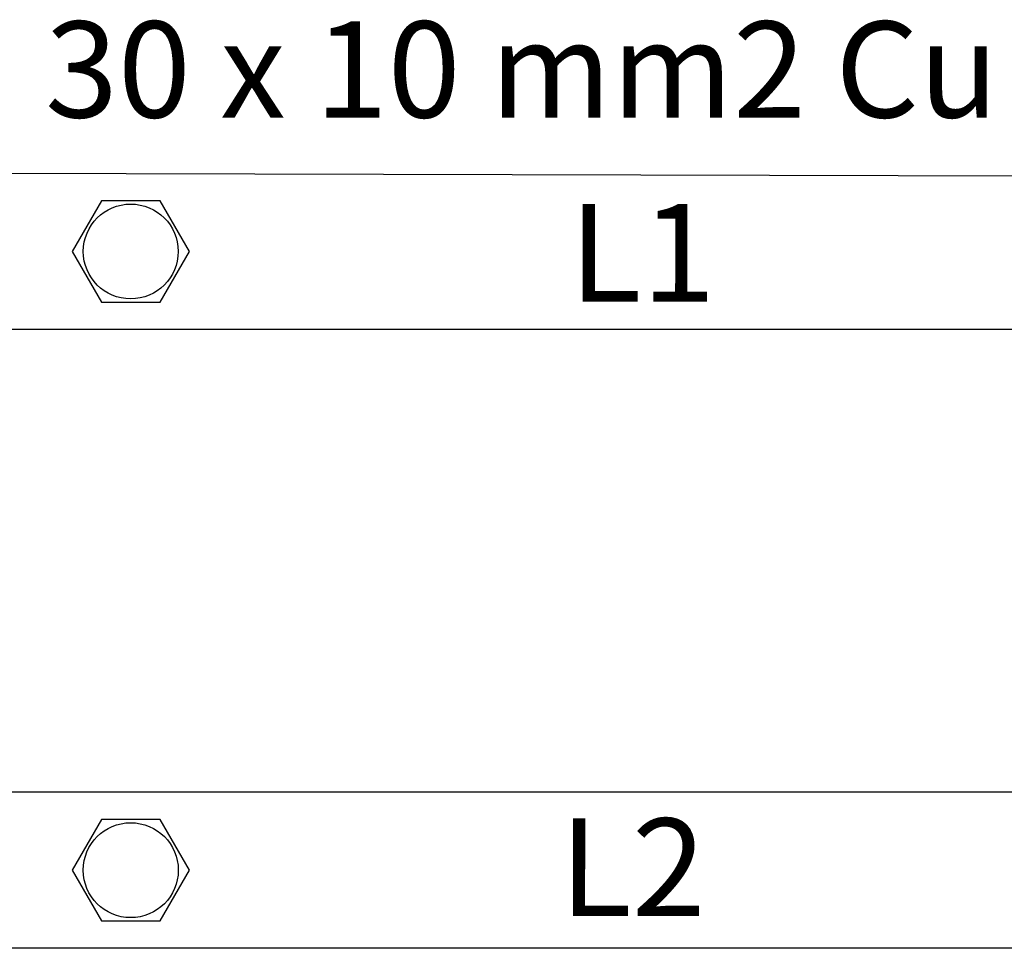
# Model space of a CAD drawing. Units: millimetres. Extents: x -3276 to 12643, y 2859 to 5338.
# Drawn here: x 1157 to 1409, y 4183 to 4420 of the extents above; entities that cross this region are included whole.
import ezdxf

# ---------------------------------------------------------------- set-up
doc = ezdxf.new("R2010")
doc.units = ezdxf.units.MM
doc.layers.add('EL_szöveg', color=161, linetype='Continuous')
doc.styles.add('Feliratozási', font='arial.ttf')
doc.styles.get("Standard").update_dxf_attribs({"font": 'arial.ttf'})

msp = doc.modelspace()

# ---------------------------------------------------------------- linework, layer by layer
at = {"color": 5, "linetype": 'Continuous', "lineweight": 30}
for p, q in [((1425.502, 4380.355), (1137.08, 4381.136)), ((1425.502, 4341.124), (1137.08, 4341.124)), ((1425.502, 4222.775), (1137.08, 4222.775)), ((1425.502, 4182.775), (1137.08, 4182.775))]:
    msp.add_line(p, q, dxfattribs=at)
at = {"color": 5}
for points in [[(1178.223, 4374.124), (1170.718, 4361.124), (1178.223, 4348.124), (1193.234, 4348.124), (1200.74, 4361.124), (1193.234, 4374.124)], [(1178.223, 4215.774), (1170.718, 4202.774), (1178.223, 4189.774), (1193.234, 4189.774), (1200.74, 4202.774), (1193.234, 4215.774)]]:
    msp.add_lwpolyline(points, close=True, dxfattribs=at)
for centre, radius in [((1185.729, 4361.124), 12.139), ((1185.729, 4202.774), 12.148)]:
    msp.add_circle(centre, radius, dxfattribs=at)

# ---------------------------------------------------------------- texts
at = {"layer": 'EL_szöveg', "color": 5}
msp.add_text('30 x 10 mm2 Cu', height=24.6063, dxfattribs=at).set_placement((1163.822, 4395.406))
at = {"layer": 'EL_szöveg', "color": 5, "style": 'Feliratozási'}
for s, p in [('L1', (1297.863, 4348.284)), ('L2', (1295.372, 4191.028))]:
    msp.add_text(s, height=25, rotation=359.9791, dxfattribs=at).set_placement(p)

doc.saveas('drawing.dxf')
